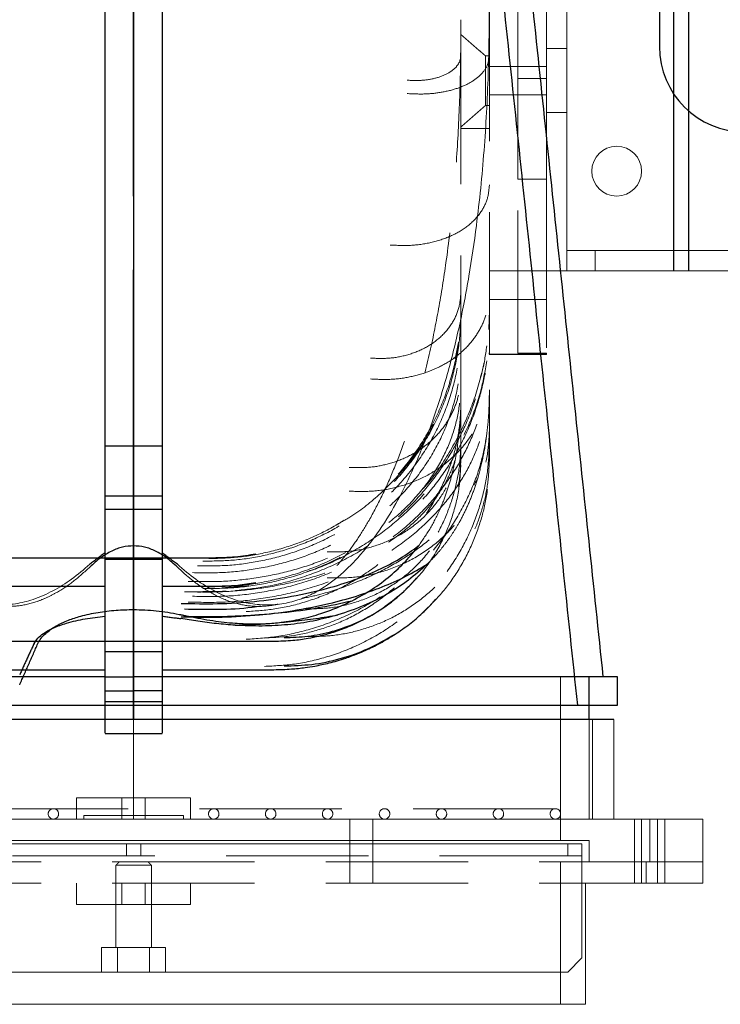
# Model space of a CAD drawing. Extents: x -15 to 582, y -16 to 179.
# Drawn here: x 270 to 276, y 117 to 126 of the extents above; entities that cross this region are included whole.
import ezdxf

# ---------------------------------------------------------------- set-up
doc = ezdxf.new("R2010")
doc.units = 0
doc.header["$LTSCALE"] = 5
doc.header["$MEASUREMENT"] = 0
doc.linetypes.add('HIDDEN', pattern=[0.375, 0.25, -0.125])
doc.layers.get('0').update_dxf_attribs({"linetype": 'CONTINUOUS'})
doc.layers.add('AW', color=30, linetype='CONTINUOUS')
doc.layers.add('ELECT', color=3, linetype='CONTINUOUS')

msp = doc.modelspace()

# ---------------------------------------------------------------- linework, layer by layer
at = {"color": 7, "linetype": 'Continuous', "lineweight": 15}
for p, q in [((274.3966, 127.6693), (274.3966, 123.6693)), ((274.2166, 127.198), (274.2166, 125.3587)), ((274.2166, 125.3587), (274.1647, 125.3587)), ((274.2166, 124.8644), (274.2166, 125.3587)), ((275.1466, 123.8493), (274.3966, 123.8493)), ((275.8966, 123.8493), (275.1466, 123.8493)), ((274.3423, 123.6693), (274.3966, 123.6693)), ((274.3966, 123.6693), (275.1466, 123.6693)), ((275.1466, 123.6693), (275.8966, 123.6693)), ((271.0916, 119.0448), (270.0916, 119.0448)), ((270.0916, 119.0448), (270.0916, 118.8573)), ((271.0916, 119.0448), (271.0916, 118.8573)), ((275.5916, 118.8573), (265.5916, 118.8573)), ((275.5916, 118.4823), (275.5916, 118.8573)), ((266.5916, 118.6698), (274.5916, 118.6698)), ((274.5916, 118.6698), (274.5916, 118.4823)), ((274.5291, 118.6398), (266.6541, 118.6398)), ((274.5291, 118.4298), (274.5291, 118.6398)), ((274.5291, 118.4823), (275.5916, 118.4823)), ((274.5916, 118.4823), (275.5916, 118.4823)), ((275.5916, 118.4823), (275.5916, 118.2948)), ((274.5291, 118.4298), (274.5291, 117.6398)), ((274.5291, 118.2948), (275.5916, 118.2948)), ((274.5291, 117.6398), (274.4041, 117.5148)), ((274.4041, 117.5148), (266.7791, 117.5148)), ((270.3104, 117.5148), (270.3104, 117.5133)), ((270.3104, 117.5133), (270.451, 117.5133)), ((270.451, 117.5148), (270.451, 117.5133)), ((270.451, 117.5133), (270.7323, 117.5133)), ((270.7323, 117.5148), (270.7323, 117.5133)), ((270.7323, 117.5133), (270.8729, 117.5133)), ((270.8729, 117.5148), (270.8729, 117.5133)), ((274.5604, 117.2323), (266.6229, 117.2323))]:
    msp.add_line(p, q, dxfattribs=at)
at = {"color": 3, "linetype": 'HIDDEN', "lineweight": 0}
for p, q in [((273.9666, 125.3587), (273.9666, 127.243)), ((273.6809, 125.557), (273.6809, 125.4934)), ((273.6809, 125.4934), (273.6809, 125.1195)), ((274.1647, 125.3587), (273.9666, 125.3587)), ((273.9666, 124.4748), (273.9666, 125.3587)), ((274.2166, 124.4748), (274.2166, 124.8644)), ((273.9666, 122.9483), (273.9666, 124.4748)), ((273.9666, 124.4748), (274.2166, 124.4748)), ((274.2166, 124.4748), (274.2166, 124.2435)), ((274.2166, 124.2435), (274.2166, 122.9483)), ((274.6466, 123.8493), (274.6466, 123.6693)), ((274.2166, 123.6693), (274.3423, 123.6693)), ((273.7166, 122.9388), (274.2166, 122.9388)), ((273.7166, 122.9359), (274.2166, 122.9359)), ((274.2166, 122.9342), (273.7166, 122.9342)), ((274.2166, 122.9483), (273.9666, 122.9483)), ((274.2166, 122.9359), (274.2166, 122.9483)), ((274.2166, 122.9359), (274.2166, 122.9342)), ((274.2956, 118.9493), (266.8876, 118.9493)), ((271.0291, 118.8894), (270.1541, 118.8894)), ((275.1262, 118.4823), (275.1262, 118.8573)), ((274.4041, 118.5348), (274.4041, 118.6398)), ((274.5291, 118.5348), (266.6541, 118.5348)), ((266.6541, 118.4823), (274.5291, 118.4823)), ((275.0916, 118.4823), (275.0916, 118.2948)), ((270.7479, 118.4523), (270.4354, 118.4523)), ((266.6541, 118.2948), (274.5291, 118.2948)), ((270.0916, 118.1073), (270.0916, 118.2948)), ((271.0916, 118.1073), (271.0916, 118.2948)), ((270.0916, 118.1073), (271.0916, 118.1073)), ((270.3104, 117.7323), (270.3104, 117.5148)), ((270.3104, 117.7323), (270.451, 117.7323)), ((270.451, 117.7323), (270.451, 117.5148)), ((270.451, 117.7323), (270.7323, 117.7323)), ((270.7323, 117.7323), (270.7323, 117.5148)), ((270.7323, 117.7323), (270.8729, 117.7323)), ((270.8729, 117.7323), (270.8729, 117.5148))]:
    msp.add_line(p, q, dxfattribs=at)
at = {"color": 7, "linetype": 'Continuous', "lineweight": 15}
msp.add_circle((274.8341, 124.5443), 0.2188, dxfattribs=at)
at = {"color": 3, "linetype": 'HIDDEN', "lineweight": 0}
for centre, start, end in [((269.8876, 118.9033), 90, 270), ((269.8876, 118.9033), 270, 90), ((271.2956, 118.9033), 90, 270), ((271.2956, 118.9033), 270, 90), ((271.7956, 118.9033), 90, 270), ((271.7956, 118.9033), 270, 90), ((272.2956, 118.9033), 90, 270), ((272.2956, 118.9033), 270, 90), ((272.7956, 118.9033), 90, 270), ((272.7956, 118.9033), 270, 90), ((273.2956, 118.9033), 90, 270), ((273.2956, 118.9033), 270, 90), ((273.7956, 118.9033), 90, 270), ((273.7956, 118.9033), 270, 90), ((274.2956, 118.9033), 90, 270), ((274.2956, 118.9033), 270, 90)]:
    msp.add_arc(centre, 0.046, start, end, dxfattribs=at)
for points, knots in [([(273.4666, 127.5546), (273.4666, 127.4606), (273.4666, 127.2673), (273.4666, 126.9678), (273.4666, 126.6511), (273.4666, 126.3171), (273.4666, 125.9659), (273.4666, 125.59), (273.4666, 125.1302), (273.4666, 124.5796), (273.4666, 123.9389), (273.4666, 123.2609), (273.4666, 122.7959), (273.4666, 122.5574)], [0, 0, 0, 0, 0.057303, 0.117886, 0.181761, 0.248941, 0.319433, 0.393248, 0.474851, 0.595259, 0.722911, 0.857821, 1, 1, 1, 1]), ([(273.7166, 126.0585), (273.7166, 125.9357), (273.7166, 125.3061), (273.7166, 124.1612), (273.7166, 123.1364), (273.7166, 122.6239)], [0, 0, 0, 0, 0.108005, 0.553885, 1, 1, 1, 1]), ([(270.2071, 121.0695), (270.1596, 121.026), (270.0684, 120.9426), (269.9386, 120.8564), (269.8309, 120.801), (269.7192, 120.7563), (269.6044, 120.7294), (269.4901, 120.7228), (269.3744, 120.7301), (269.2549, 120.7602), (269.1357, 120.8139), (269.0389, 120.8725), (268.9458, 120.9438), (268.8563, 121.027), (268.77, 121.1214), (268.6852, 121.2287), (268.6023, 121.3489), (268.5194, 121.4852), (268.4374, 121.638), (268.3568, 121.8076), (268.2799, 121.9907), (268.174, 122.275), (268.0545, 122.6691), (267.9383, 123.1755), (267.8497, 123.7002), (267.786, 124.2343), (267.7444, 124.7757), (267.7206, 125.3217), (267.718, 125.6898), (267.7166, 125.874)], [0, 0, 0, 0, 0.027586, 0.052915, 0.066629, 0.079817, 0.105091, 0.117893, 0.130742, 0.157187, 0.17371, 0.191208, 0.209855, 0.228547, 0.248542, 0.269919, 0.292742, 0.317063, 0.344691, 0.37391, 0.404758, 0.437266, 0.514893, 0.595164, 0.675863, 0.757264, 0.838082, 0.918964, 1, 1, 1, 1]), ([(273.4666, 125.874), (273.4654, 125.6936), (273.4628, 125.3329), (273.44, 124.7975), (273.4002, 124.2666), (273.3436, 123.7793), (273.273, 123.3351), (273.1911, 122.9319), (273.093, 122.5476), (272.9869, 122.2115), (272.8803, 121.9303), (272.7754, 121.695), (272.6687, 121.4916), (272.5621, 121.3187), (272.4576, 121.1743), (272.3505, 121.05), (272.2527, 120.9568), (272.1669, 120.8895), (272.0948, 120.8417), (272.0219, 120.8019), (271.9452, 120.769), (271.8644, 120.744), (271.7516, 120.7231), (271.6074, 120.7226), (271.4335, 120.7634), (271.2882, 120.8307), (271.1682, 120.9071), (271.07, 120.9821), (271.008, 121.0398), (270.9762, 121.0695)], [0, 0, 0, 0, 0.0793375, 0.1586874, 0.2379451, 0.3175866, 0.3800868, 0.4425283, 0.5059427, 0.5627522, 0.6056991, 0.6457372, 0.6829487, 0.7131125, 0.7409542, 0.7665847, 0.7901471, 0.8042503, 0.817684, 0.8305166, 0.8428263, 0.8562528, 0.8693132, 0.8949186, 0.9201927, 0.9470614, 0.9637289, 0.9813324, 1, 1, 1, 1]), ([(272.995, 125.3425), (273.0385, 125.3408), (273.1288, 125.3375), (273.2568, 125.3603), (273.3576, 125.4013), (273.4234, 125.4532), (273.4601, 125.5066), (273.4645, 125.5447), (273.4666, 125.5631)], [0, 0, 0, 0, 0.176495, 0.366634, 0.562911, 0.715735, 0.86252, 1, 1, 1, 1]), ([(272.995, 125.2255), (273.0443, 125.2231), (273.1462, 125.2181), (273.2963, 125.2338), (273.4375, 125.2684), (273.5596, 125.3233), (273.6505, 125.3949), (273.7066, 125.4766), (273.7134, 125.5349), (273.7166, 125.5631)], [0, 0, 0, 0, 0.130939, 0.270426, 0.415746, 0.563314, 0.715998, 0.862648, 1, 1, 1, 1]), ([(272.8453, 123.8964), (272.9048, 123.8935), (273.0276, 123.8877), (273.2088, 123.9144), (273.3793, 123.9699), (273.5269, 124.0562), (273.6367, 124.1673), (273.7045, 124.2934), (273.7127, 124.3827), (273.7166, 124.4258)], [0, 0, 0, 0, 0.130892, 0.270375, 0.415723, 0.563332, 0.716048, 0.862696, 1, 1, 1, 1]), ([(272.6727, 122.9035), (272.7268, 122.9014), (272.8386, 122.8972), (273.0037, 122.9288), (273.159, 122.9911), (273.2936, 123.0859), (273.3937, 123.2066), (273.4556, 123.3426), (273.463, 123.438), (273.4666, 123.4842)], [0, 0, 0, 0, 0.13083, 0.270319, 0.415701, 0.563344, 0.716088, 0.862735, 1, 1, 1, 1]), ([(272.6727, 122.7206), (272.7292, 122.7179), (272.8453, 122.7124), (273.0193, 122.7351), (273.1898, 122.7833), (273.3477, 122.8596), (273.4831, 122.9601), (273.5898, 123.0794), (273.6641, 123.2103), (273.7087, 123.3462), (273.714, 123.439), (273.7166, 123.4842)], [0, 0, 0, 0, 0.103909, 0.213608, 0.327925, 0.445118, 0.563292, 0.678292, 0.790387, 0.898032, 1, 1, 1, 1]), ([(271.2535, 121.1448), (271.3384, 121.1467), (271.5118, 121.1506), (271.7737, 121.1963), (272.0372, 121.2746), (272.2957, 121.3898), (272.5418, 121.5405), (272.7684, 121.7248), (272.9758, 121.9451), (273.1548, 122.1987), (273.298, 122.4791), (273.3967, 122.769), (273.456, 123.0589), (273.4631, 123.2515), (273.4666, 123.3457)], [0, 0, 0, 0, 0.073591, 0.150291, 0.22974, 0.311404, 0.394702, 0.478915, 0.56332, 0.655468, 0.745995, 0.834038, 0.918888, 1, 1, 1, 1]), ([(273.1255, 121.7498), (273.1364, 121.7613), (273.2292, 121.8585), (273.3675, 122.071), (273.5295, 122.3807), (273.6387, 122.704), (273.7049, 123.0265), (273.7128, 123.2409), (273.7166, 123.3457)], [0, 0, 0, 0, 0.027309, 0.232564, 0.434216, 0.630334, 0.819317, 1, 1, 1, 1]), ([(273.4666, 123.307), (273.4666, 123.3188), (273.4666, 123.3422), (273.4666, 123.3445), (273.4666, 123.3457)], [0, 0, 0, 0, 0.502259, 1, 1, 1, 1]), ([(271.2009, 120.8812), (271.2975, 120.8818), (271.4948, 120.883), (271.7927, 120.9296), (272.0923, 121.0126), (272.3861, 121.137), (272.6658, 121.3014), (272.9233, 121.5037), (273.1452, 121.7325), (273.3287, 121.9793), (273.4742, 122.2352), (273.5856, 122.5016), (273.6623, 122.7721), (273.7083, 123.0409), (273.7139, 123.2195), (273.7166, 123.307)], [0, 0, 0, 0, 0.0736019, 0.1503033, 0.2297467, 0.3113977, 0.3946772, 0.4788684, 0.563252, 0.6401289, 0.7159991, 0.7903173, 0.8626732, 0.9326495, 1, 1, 1, 1]), ([(271.2009, 121.1222), (271.2879, 121.1228), (271.4656, 121.1239), (271.7339, 121.1659), (272.0037, 121.2406), (272.2683, 121.3527), (272.5203, 121.5007), (272.7521, 121.683), (272.9644, 121.9018), (273.1476, 122.1546), (273.294, 122.4352), (273.3951, 122.726), (273.4558, 123.0177), (273.4631, 123.212), (273.4666, 123.307)], [0, 0, 0, 0, 0.07361, 0.150319, 0.229771, 0.31143, 0.394719, 0.478918, 0.56331, 0.655445, 0.745965, 0.834008, 0.918868, 1, 1, 1, 1]), ([(272.3692, 121.44), (272.4074, 121.4601), (272.5436, 121.5319), (272.7514, 121.7004), (272.9792, 121.9344), (273.1626, 122.1946), (273.3022, 122.4663), (273.3985, 122.7463), (273.4563, 123.0255), (273.4632, 123.2104), (273.4666, 123.3007)], [0, 0, 0, 0, 0.0567678, 0.2028048, 0.3494872, 0.4867776, 0.6216476, 0.752805, 0.879194, 1, 1, 1, 1]), ([(273.4666, 123.3007), (273.4666, 123.2849), (273.4666, 123.2537), (273.4666, 123.2028), (273.4666, 123.1777)], [0, 0, 0, 0, 0.507941, 1, 1, 1, 1]), ([(271.1527, 121.0805), (271.2417, 121.0799), (271.4233, 121.0787), (271.6974, 121.1163), (271.9731, 121.1857), (272.2433, 121.2916), (272.5005, 121.4328), (272.7373, 121.6075), (272.9539, 121.8182), (273.1409, 122.0624), (273.2904, 122.3343), (273.3936, 122.6168), (273.4555, 122.9006), (273.463, 123.0903), (273.4666, 123.183)], [0, 0, 0, 0, 0.0736262, 0.1503446, 0.2297982, 0.3114537, 0.3947331, 0.478921, 0.5633007, 0.6554245, 0.7459383, 0.8339818, 0.9188506, 1, 1, 1, 1]), ([(271.487, 120.8634), (271.5755, 120.8729), (271.7693, 120.8937), (272.0616, 120.9707), (272.3611, 121.087), (272.6461, 121.2437), (272.9085, 121.4373), (273.1345, 121.6571), (273.3214, 121.895), (273.4697, 122.1422), (273.5831, 122.4002), (273.6613, 122.6625), (273.7082, 122.9238), (273.7139, 123.0977), (273.7166, 123.183)], [0, 0, 0, 0, 0.07287, 0.159558, 0.248648, 0.33951, 0.431364, 0.523427, 0.607302, 0.690081, 0.771172, 0.850127, 0.926493, 1, 1, 1, 1]), ([(273.4666, 123.1777), (273.4666, 123.1491), (273.4666, 123.0912), (273.4666, 123.0156), (273.4666, 122.9773)], [0, 0, 0, 0, 0.4926, 1, 1, 1, 1]), ([(271.1093, 120.8135), (271.2096, 120.8119), (271.4144, 120.8087), (271.7234, 120.8446), (272.0341, 120.9138), (272.3386, 121.0209), (272.6284, 121.1648), (272.8951, 121.3439), (273.1249, 121.5479), (273.3149, 121.7693), (273.4656, 121.9999), (273.5809, 122.2409), (273.6604, 122.4865), (273.708, 122.7315), (273.7138, 122.8948), (273.7166, 122.9749)], [0, 0, 0, 0, 0.073633, 0.150352, 0.229799, 0.311443, 0.394705, 0.478874, 0.563235, 0.640093, 0.715951, 0.790264, 0.862626, 0.93262, 1, 1, 1, 1]), ([(271.1093, 121.0207), (271.1999, 121.0193), (271.3851, 121.0164), (271.6645, 121.0489), (271.9454, 121.1114), (272.2207, 121.2082), (272.4827, 121.3384), (272.7238, 121.5003), (272.9445, 121.6962), (273.1349, 121.924), (273.2872, 122.1781), (273.3922, 122.4428), (273.4553, 122.7092), (273.4629, 122.8877), (273.4666, 122.9749)], [0, 0, 0, 0, 0.073641, 0.150368, 0.229823, 0.311475, 0.394746, 0.478924, 0.563292, 0.655406, 0.745914, 0.833958, 0.918834, 1, 1, 1, 1]), ([(273.4666, 122.9773), (273.4666, 122.9216), (273.4666, 122.8071), (273.4666, 122.6513), (273.4666, 122.5597), (273.4666, 122.5131)], [0, 0, 0, 0, 0.3180037, 0.6538576, 1, 1, 1, 1]), ([(273.6937, 123.0106), (273.6822, 122.9302), (273.6688, 122.8372), (273.6418, 122.7476), (273.6382, 122.7355)], [0, 0, 0, 0, 0.864955, 1, 1, 1, 1]), ([(272.113, 121.029), (272.1405, 121.0375), (272.264, 121.0758), (272.4733, 121.1788), (272.7351, 121.338), (272.9754, 121.5325), (273.1956, 121.7613), (273.3859, 122.0221), (273.5369, 122.308), (273.6431, 122.5949), (273.6774, 122.7874), (273.6938, 122.8787)], [0, 0, 0, 0, 0.033043, 0.148512, 0.266311, 0.385416, 0.504795, 0.635114, 0.763126, 0.887596, 1, 1, 1, 1]), ([(272.4858, 121.9447), (272.5388, 121.943), (272.6478, 121.9395), (272.8112, 121.9668), (272.9714, 122.0206), (273.1198, 122.1036), (273.2471, 122.2114), (273.3474, 122.3383), (273.4173, 122.4766), (273.4592, 122.6195), (273.4642, 122.7166), (273.4666, 122.7638)], [0, 0, 0, 0, 0.103858, 0.213578, 0.327881, 0.445109, 0.5633, 0.678315, 0.79042, 0.898051, 1, 1, 1, 1]), ([(272.4858, 121.736), (272.5523, 121.7338), (272.6891, 121.7295), (272.8942, 121.7636), (273.0952, 121.8313), (273.2814, 121.9353), (273.4411, 122.0706), (273.5671, 122.2298), (273.6547, 122.4034), (273.7073, 122.5828), (273.7136, 122.7046), (273.7166, 122.7638)], [0, 0, 0, 0, 0.103883, 0.213573, 0.327898, 0.445108, 0.563303, 0.67832, 0.790421, 0.898058, 1, 1, 1, 1]), ([(271.0709, 120.7627), (271.1727, 120.7605), (271.3807, 120.7559), (271.6944, 120.7859), (272.0098, 120.8457), (272.3187, 120.9396), (272.6128, 121.0668), (272.8833, 121.2258), (273.1164, 121.4075), (273.3091, 121.6051), (273.462, 121.8114), (273.5789, 122.0274), (273.6595, 122.2478), (273.7079, 122.468), (273.7138, 122.615), (273.7166, 122.6871)], [0, 0, 0, 0, 0.073647, 0.150373, 0.229822, 0.311462, 0.394717, 0.478877, 0.563227, 0.640078, 0.71593, 0.790242, 0.862606, 0.932607, 1, 1, 1, 1]), ([(271.0709, 120.9445), (271.1631, 120.9425), (271.3514, 120.9384), (271.6355, 120.9655), (271.921, 121.0197), (272.2008, 121.1047), (272.4671, 121.2199), (272.712, 121.3638), (272.9362, 121.5386), (273.1296, 121.7423), (273.2843, 121.9701), (273.391, 122.2079), (273.4551, 122.4476), (273.4629, 122.6084), (273.4666, 122.6871)], [0, 0, 0, 0, 0.073655, 0.150389, 0.229846, 0.311494, 0.394758, 0.478926, 0.563285, 0.655389, 0.745892, 0.833936, 0.91882, 1, 1, 1, 1]), ([(273.4155, 122.0061), (273.4308, 122.0973), (273.4609, 122.2758), (273.4647, 122.4649), (273.4666, 122.5574)], [0, 0, 0, 0, 0.5107423, 1, 1, 1, 1]), ([(273.7166, 122.6239), (273.7154, 122.5543), (273.7131, 122.4152), (273.693, 122.2179), (273.6626, 122.0313), (273.6322, 121.9169), (273.617, 121.8596)], [0, 0, 0, 0, 0.26016, 0.520476, 0.759577, 1, 1, 1, 1]), ([(271.5793, 120.6787), (271.6639, 120.6845), (271.8373, 120.6962), (272.0986, 120.758), (272.3595, 120.8556), (272.6103, 120.9931), (272.8413, 121.1667), (273.0397, 121.3679), (273.2005, 121.5876), (273.3227, 121.8164), (273.407, 122.0511), (273.4576, 122.2843), (273.4637, 122.438), (273.4666, 122.5131)], [0, 0, 0, 0, 0.086129, 0.176436, 0.270257, 0.366736, 0.464789, 0.56328, 0.655459, 0.746012, 0.834068, 0.918906, 1, 1, 1, 1]), ([(273.4666, 122.5131), (273.4666, 122.4446), (273.4666, 122.3085), (273.4666, 122.2149), (273.4666, 122.1684)], [0, 0, 0, 0, 0.503168, 1, 1, 1, 1]), ([(273.7166, 122.5131), (273.7166, 122.4446), (273.7166, 122.3085), (273.7166, 122.2149), (273.7166, 122.1684)], [0, 0, 0, 0, 0.503168, 1, 1, 1, 1]), ([(271.5793, 120.4357), (271.6752, 120.4423), (271.8715, 120.4557), (272.1675, 120.5255), (272.4628, 120.6362), (272.7468, 120.7918), (273.0085, 120.9884), (273.2331, 121.2162), (273.4155, 121.465), (273.5529, 121.7242), (273.6472, 121.9768), (273.6774, 122.1436), (273.691, 122.2187)], [0, 0, 0, 0, 0.095073, 0.194703, 0.298257, 0.404725, 0.512917, 0.621612, 0.723339, 0.823265, 0.920439, 1, 1, 1, 1]), ([(272.2927, 120.9747), (272.3696, 120.9739), (272.5278, 120.9722), (272.765, 121.0198), (272.9975, 121.1089), (273.2129, 121.2425), (273.3978, 121.4141), (273.5436, 121.6142), (273.6449, 121.831), (273.7058, 122.0541), (273.7131, 122.2046), (273.7166, 122.2779)], [0, 0, 0, 0, 0.103868, 0.213553, 0.327882, 0.445102, 0.56331, 0.678337, 0.790441, 0.898073, 1, 1, 1, 1]), ([(272.2927, 121.2035), (272.3561, 121.2028), (272.4865, 121.2013), (272.682, 121.2407), (272.8737, 121.3141), (273.0514, 121.4243), (273.2038, 121.5657), (273.3239, 121.7307), (273.4075, 121.9095), (273.4577, 122.0934), (273.4637, 122.2175), (273.4666, 122.2779)], [0, 0, 0, 0, 0.103842, 0.213558, 0.327865, 0.445103, 0.563307, 0.678332, 0.790441, 0.898066, 1, 1, 1, 1]), ([(271.7402, 120.1979), (271.8287, 120.2024), (272.0101, 120.2116), (272.2836, 120.2735), (272.5567, 120.375), (272.8193, 120.5203), (273.0614, 120.7058), (273.2693, 120.9222), (273.4378, 121.1597), (273.5659, 121.4081), (273.6542, 121.6635), (273.7072, 121.918), (273.7135, 122.0862), (273.7166, 122.1684)], [0, 0, 0, 0, 0.086125, 0.176394, 0.270232, 0.366721, 0.46478, 0.563296, 0.655495, 0.746054, 0.834108, 0.91894, 1, 1, 1, 1]), ([(271.7402, 120.4472), (271.8175, 120.4511), (271.9759, 120.459), (272.2148, 120.5132), (272.4534, 120.6018), (272.6828, 120.7288), (272.8942, 120.8908), (273.0759, 121.0798), (273.2231, 121.2873), (273.3349, 121.5042), (273.4121, 121.7274), (273.4584, 121.9497), (273.4639, 122.0966), (273.4666, 122.1684)], [0, 0, 0, 0, 0.086102, 0.176397, 0.270219, 0.366709, 0.464782, 0.563293, 0.655489, 0.746051, 0.834107, 0.918932, 1, 1, 1, 1]), ([(273.4666, 122.1684), (273.4666, 122.128), (273.4666, 122.0468), (273.4666, 122.0141), (273.4666, 121.9977)], [0, 0, 0, 0, 0.497995, 1, 1, 1, 1]), ([(273.7166, 122.1684), (273.7166, 122.128), (273.7166, 122.0468), (273.7166, 122.0141), (273.7166, 121.9977)], [0, 0, 0, 0, 0.497995, 1, 1, 1, 1]), ([(272.1005, 120.46), (272.1729, 120.4604), (272.3211, 120.4611), (272.5447, 120.5022), (272.7679, 120.5764), (272.9827, 120.6875), (273.1807, 120.8329), (273.3508, 121.0053), (273.4886, 121.1968), (273.5933, 121.3989), (273.6655, 121.6084), (273.7089, 121.8184), (273.7141, 121.9583), (273.7166, 122.0267)], [0, 0, 0, 0, 0.086114, 0.176379, 0.270217, 0.366711, 0.464777, 0.563301, 0.655506, 0.746069, 0.834124, 0.91895, 1, 1, 1, 1]), ([(272.1005, 120.7024), (272.1743, 120.7033), (272.326, 120.7052), (272.5535, 120.758), (272.7766, 120.8516), (272.9833, 120.989), (273.1607, 121.1633), (273.3006, 121.365), (273.3978, 121.5823), (273.4562, 121.8047), (273.4632, 121.954), (273.4666, 122.0267)], [0, 0, 0, 0, 0.103837, 0.213551, 0.327859, 0.445101, 0.563309, 0.678338, 0.790448, 0.898072, 1, 1, 1, 1]), ([(271.0379, 120.8539), (271.1318, 120.8516), (271.3236, 120.8469), (271.6127, 120.8686), (271.9032, 120.9134), (272.1877, 120.9849), (272.4582, 121.0823), (272.7022, 121.2022), (272.9146, 121.3402), (273.0925, 121.4918), (273.2363, 121.6558), (273.3474, 121.8273), (273.393, 121.9471), (273.4155, 122.0061)], [0, 0, 0, 0, 0.085048, 0.173655, 0.265407, 0.359687, 0.455822, 0.552989, 0.644811, 0.736077, 0.826122, 0.914265, 1, 1, 1, 1]), ([(272.9662, 120.8589), (273.0171, 120.9088), (273.1349, 121.0242), (273.2775, 121.2395), (273.3886, 121.4891), (273.4548, 121.7444), (273.4628, 121.9148), (273.4666, 121.9977)], [0, 0, 0, 0, 0.167073, 0.386468, 0.600299, 0.805578, 1, 1, 1, 1]), ([(273.0945, 121.2565), (273.1304, 121.3079), (273.2015, 121.4096), (273.2798, 121.5663), (273.339, 121.7165), (273.3832, 121.8581), (273.4048, 121.9569), (273.4155, 122.0061)], [0, 0, 0, 0, 0.238481, 0.472102, 0.649847, 0.82545, 1, 1, 1, 1]), ([(273.1289, 120.6685), (273.1904, 120.7286), (273.3143, 120.8496), (273.4621, 121.0636), (273.5793, 121.292), (273.6597, 121.5284), (273.708, 121.7645), (273.7138, 121.9212), (273.7166, 121.9977)], [0, 0, 0, 0, 0.172426, 0.347155, 0.518775, 0.685643, 0.846399, 1, 1, 1, 1]), ([(272.064, 120.7919), (272.1222, 120.8045), (272.283, 120.8396), (272.5285, 120.925), (272.7915, 121.0425), (273.0238, 121.1802), (273.2235, 121.3322), (273.3901, 121.4985), (273.5251, 121.6742), (273.5866, 121.7983), (273.617, 121.8596)], [0, 0, 0, 0, 0.077732, 0.2150774, 0.3541047, 0.4858064, 0.6171149, 0.7471542, 0.8750376, 1, 1, 1, 1]), ([(273.617, 121.8596), (273.6017, 121.8109), (273.5711, 121.7135), (273.5138, 121.5787), (273.4542, 121.4634), (273.3943, 121.3656), (273.3374, 121.2846), (273.2802, 121.213), (273.2244, 121.1499), (273.1864, 121.112), (273.1673, 121.0929)], [0, 0, 0, 0, 0.161899, 0.323487, 0.477981, 0.59358, 0.710399, 0.815203, 0.907288, 1, 1, 1, 1]), ([(271.2535, 120.8962), (271.348, 120.8983), (271.541, 120.9026), (271.8324, 120.9535), (272.1259, 121.0405), (272.4129, 121.1694), (272.671, 121.3234), (272.8188, 121.45), (272.8851, 121.5067)], [0, 0, 0, 0, 0.159138, 0.324998, 0.496804, 0.6734, 0.853529, 1, 1, 1, 1])]:
    msp.add_open_spline(points, degree=3, knots=knots, dxfattribs=at)
at = {"color": 7, "linetype": 'Continuous', "lineweight": 15}
for points, knots in [([(267.4666, 126.0723), (267.4685, 125.8506), (267.4723, 125.407), (267.5074, 124.751), (267.5658, 124.1523), (267.6449, 123.6107), (267.7406, 123.1245), (267.8647, 122.6491), (268.0076, 122.2273), (268.1642, 121.8588), (268.3129, 121.5776), (268.464, 121.3434), (268.6124, 121.1553), (268.7654, 121.0044), (268.9174, 120.89), (269.0637, 120.8087), (269.225, 120.7542), (269.3914, 120.7321), (269.5552, 120.7436), (269.7201, 120.7841), (269.8862, 120.8581), (270.0536, 120.9625), (270.1545, 121.0491), (270.2066, 121.0938)], [0, 0, 0, 0, 0.092504, 0.185064, 0.277543, 0.349361, 0.421301, 0.493176, 0.564905, 0.61794, 0.670952, 0.706631, 0.742352, 0.77792, 0.802373, 0.826792, 0.851546, 0.87627, 0.89823, 0.920199, 0.946189, 0.972225, 1, 1, 1, 1]), ([(270.9767, 121.0938), (271.0295, 121.0485), (271.135, 120.9581), (271.3, 120.8566), (271.4623, 120.7858), (271.6181, 120.7446), (271.7766, 120.7329), (271.9279, 120.7487), (272.0673, 120.7892), (272.2246, 120.8621), (272.3935, 120.9809), (272.5808, 121.1648), (272.7565, 121.3915), (272.9168, 121.6583), (273.0716, 121.9748), (273.2185, 122.3407), (273.3505, 122.758), (273.4564, 123.1864), (273.5398, 123.6229), (273.615, 124.1344), (273.6741, 124.724), (273.7107, 125.3933), (273.7147, 125.846), (273.7166, 126.0723)], [0, 0, 0, 0, 0.028142, 0.056242, 0.078307, 0.100343, 0.122517, 0.144697, 0.165015, 0.185351, 0.220711, 0.256159, 0.302322, 0.348666, 0.39497, 0.459145, 0.523474, 0.587939, 0.652424, 0.716731, 0.811116, 0.905588, 1, 1, 1, 1])]:
    msp.add_open_spline(points, degree=3, knots=knots, dxfattribs=at)
at = {"color": 3, "linetype": 'HIDDEN', "lineweight": 0}
for points in [[(273.6809, 125.557), (273.4666, 125.7433)], [(274.3966, 125.6224), (274.2166, 125.6224)], [(273.7166, 125.557), (273.6809, 125.557)], [(274.2166, 125.4632), (273.7166, 125.4632)], [(273.7166, 125.2132), (274.2166, 125.2132)], [(273.4666, 124.9332), (273.6809, 125.1195)], [(273.6809, 125.1195), (273.7166, 125.1195)], [(274.2166, 125.0599), (274.3966, 125.0599)], [(273.4666, 124.9193), (273.7166, 124.9193)], [(274.2166, 123.6693), (273.7166, 123.6693)], [(273.7166, 123.4193), (274.2166, 123.4193)], [(273.7149, 123.1519), (273.7166, 123.1777)], [(273.446, 123.0445), (273.4158, 122.8972)], [(273.7166, 122.6101), (273.7166, 122.5131)], [(273.7104, 122.4214), (273.7166, 122.5131)], [(274.3416, 118.8572), (274.3416, 120.1073)], [(270.5916, 118.8573), (270.5916, 119.7323)], [(270.5916, 119.7323), (270.5916, 118.8573)], [(274.5916, 118.8572), (274.5916, 119.7323)], [(274.6229, 118.8573), (274.6229, 119.7323)], [(270.4901, 119.0448), (270.4901, 118.8573)], [(270.6931, 118.8573), (270.6931, 119.0448)], [(270.1541, 118.8894), (270.1541, 118.8573)], [(271.0291, 118.8573), (271.0291, 118.8894)], [(272.4901, 118.8573), (272.4901, 118.4823)], [(272.6931, 118.4823), (272.6931, 118.8573)], [(274.3416, 118.6698), (274.3416, 118.8573)], [(274.9901, 118.8573), (274.9901, 118.4823)], [(275.0526, 118.8573), (275.0526, 118.4823)], [(275.1931, 118.4823), (275.1931, 118.8573)], [(275.2556, 118.4823), (275.2556, 118.8573)], [(270.5291, 118.6398), (270.5291, 118.5348)], [(270.6541, 118.5348), (270.6541, 118.6398)], [(270.4654, 118.4823), (270.4354, 118.4523)], [(270.7479, 118.4523), (270.7179, 118.4823)], [(272.4901, 118.4823), (272.4901, 118.2948)], [(272.6931, 118.2948), (272.6931, 118.4823)], [(274.3416, 117.2323), (274.3416, 118.4823)], [(274.9901, 118.4823), (274.9901, 118.2948)], [(275.0526, 118.4823), (275.0526, 118.2948)], [(275.1931, 118.2948), (275.1931, 118.4823)], [(275.2556, 118.2948), (275.2556, 118.4823)], [(270.4354, 118.4523), (270.4354, 117.7323)], [(270.7479, 117.7323), (270.7479, 118.4523)], [(270.4901, 118.2948), (270.4901, 118.1073)], [(270.6931, 118.1073), (270.6931, 118.2948)]]:
    msp.add_open_spline(points, degree=1, dxfattribs=at)
at = {"color": 7, "linetype": 'Continuous', "lineweight": 15}
for points in [[(274.8104, 118.8573), (274.8104, 119.7323)], [(274.5604, 117.2323), (274.5604, 118.2948)]]:
    msp.add_open_spline(points, degree=1, dxfattribs=at)
at = {"layer": 'AW'}
for p, q in [((270.3416, 124.326), (270.3416, 129.3994)), ((270.8416, 129.3994), (270.8416, 124.326)), ((270.3416, 121.5194), (270.3416, 123.6774)), ((270.3416, 120.1073), (270.3416, 121.0411)), ((270.3416, 119.8573), (270.3416, 120.1073)), ((270.3416, 120.1073), (270.5916, 120.1073)), ((270.8416, 120.1073), (270.5916, 120.1073)), ((270.8416, 120.1073), (270.8416, 119.8573)), ((270.3416, 119.9826), (270.5916, 119.9826)), ((270.8416, 119.9826), (270.5916, 119.9826)), ((270.3416, 119.6452), (270.3416, 119.8573)), ((270.3416, 119.8573), (270.5916, 119.8573)), ((270.5916, 119.8573), (270.8416, 119.8573)), ((270.5916, 119.8573), (270.8283, 119.8573)), ((274.8104, 119.7323), (266.3729, 119.7323))]:
    msp.add_line(p, q, dxfattribs=at)
for points, degree in [([(274.4915, 119.8572), (273.467, 129.6046)], 1), ([(274.7166, 120.1072), (273.7166, 129.6216)], 1), ([(270.5916, 124.326), (270.5916, 129.3994)], 1), ([(270.5916, 129.3994), (270.5916, 124.326)], 1), ([(270.3416, 123.6774), (270.3416, 123.7832), (270.3416, 123.995), (270.3416, 124.2157), (270.3416, 124.326)], 3), ([(270.5916, 124.326), (270.5916, 124.2157), (270.5916, 123.995), (270.5916, 123.7832), (270.5916, 123.6774)], 3), ([(270.5916, 124.326), (270.5916, 124.2157), (270.5916, 123.995), (270.5916, 123.7832), (270.5916, 123.6774)], 3), ([(270.8416, 124.326), (270.8416, 124.2157), (270.8416, 123.995), (270.8416, 123.7832), (270.8416, 123.6774)], 3), ([(270.5916, 121.5194), (270.5916, 123.6774)], 1), ([(270.5916, 123.6774), (270.5916, 121.5194)], 1), ([(270.8416, 123.6774), (270.8416, 121.5194)], 1), ([(270.5917, 122.1318), (270.3416, 122.1318)], 1), ([(270.8417, 122.1318), (270.5916, 122.1318)], 1), ([(270.3416, 121.6943), (270.5917, 121.6943)], 1), ([(270.5916, 121.6943), (270.8417, 121.6943)], 1), ([(270.3416, 121.576), (270.3416, 121.576)], 1), ([(270.5917, 121.576), (270.3416, 121.576)], 1), ([(270.3416, 121.0411), (270.3416, 121.0758), (270.3416, 121.1453), (270.3416, 121.2683), (270.3416, 121.3963), (270.3416, 121.4784), (270.3416, 121.5194)], 3), ([(270.8417, 121.576), (270.5916, 121.576)], 1), ([(270.5916, 121.0411), (270.5916, 121.0758), (270.5916, 121.1453), (270.5916, 121.2683), (270.5916, 121.3963), (270.5916, 121.4784), (270.5916, 121.5194)], 3), ([(270.5916, 121.5194), (270.5916, 121.4784), (270.5916, 121.3963), (270.5916, 121.2683), (270.5916, 121.1453), (270.5916, 121.0758), (270.5916, 121.0411)], 3), ([(270.8416, 121.5194), (270.8416, 121.4784), (270.8416, 121.3963), (270.8416, 121.2683), (270.8416, 121.1453), (270.8416, 121.0758), (270.8416, 121.0411)], 3), ([(270.3416, 121.1953), (270.2066, 121.0938)], 1), ([(270.9767, 121.0938), (270.8416, 121.1953)], 1), ([(270.5918, 121.149), (269.4184, 121.149)], 1), ([(270.3416, 121.1385), (270.5917, 121.1385)], 1), ([(271.2901, 121.149), (270.5915, 121.149)], 1), ([(270.5916, 121.1385), (270.8417, 121.1385)], 1), ([(271.3101, 121.1478), (271.3841, 121.1533)], 1), ([(270.5916, 120.1073), (270.5916, 121.0411)], 1), ([(270.5916, 121.0411), (270.5916, 120.1073)], 1), ([(270.8416, 121.0411), (270.8416, 120.1073)], 1), ([(270.342, 120.899), (269.4184, 120.899)], 1), ([(271.2901, 120.899), (270.8415, 120.899)], 1), ([(271.3704, 120.8871), (271.605, 120.9072)], 1), ([(273.007, 120.8953), (273.0789, 120.9763)], 1), ([(271.1527, 120.8533), (271.4038, 120.8575)], 1), ([(273.1829, 120.7177), (273.2462, 120.7906)], 1), ([(270.8416, 120.6391), (271.0055, 120.6175)], 1), ([(270.9923, 120.6548), (271.0759, 120.6369)], 1), ([(269.0552, 120.4193), (270.5917, 120.4193)], 1), ([(269.5916, 120.0365), (269.7515, 120.399)], 1), ([(269.7178, 120.399), (269.5916, 120.1253)], 1), ([(270.5916, 120.4193), (271.8236, 120.4193)], 1), ([(270.5917, 120.3264), (270.3416, 120.3264)], 1), ([(270.8417, 120.3264), (270.5916, 120.3264)], 1), ([(269.0552, 120.1693), (270.3417, 120.1693)], 1), ([(270.8415, 120.1693), (271.8236, 120.1693)], 1), ([(270.5916, 119.8573), (270.5916, 120.1073)], 1), ([(270.5916, 120.1073), (270.5916, 119.8573)], 1), ([(274.8416, 120.1073), (274.838, 120.1073), (274.8307, 120.1073), (274.7717, 120.1073), (274.6782, 120.1073), (274.5475, 120.1073), (274.3817, 120.1073), (274.182, 120.1073), (273.9503, 120.1073), (273.6886, 120.1073), (273.3993, 120.1073), (273.0849, 120.1073), (272.7483, 120.1073), (272.3924, 120.1073), (272.0205, 120.1073), (271.6358, 120.1073), (271.2419, 120.1073), (270.9751, 120.1073), (270.8416, 120.1073)], 3), ([(274.5916, 119.8573), (274.5916, 120.1073)], 1), ([(274.8416, 119.8572), (274.8416, 120.1073)], 1), ([(270.3416, 119.8889), (270.5917, 119.8889)], 1), ([(270.5916, 119.8889), (270.8417, 119.8889)], 1), ([(266.3416, 119.8573), (266.3453, 119.8573), (266.3526, 119.8573), (266.4115, 119.8573), (266.5051, 119.8573), (266.6358, 119.8573), (266.8016, 119.8573), (267.0013, 119.8573), (267.233, 119.8573), (267.4947, 119.8573), (267.784, 119.8573), (268.0984, 119.8573), (268.435, 119.8573), (268.7909, 119.8573), (269.1628, 119.8573), (269.5475, 119.8573), (269.9414, 119.8573), (270.2082, 119.8573), (270.3416, 119.8573)], 3), ([(269.2948, 119.8573), (269.4351, 119.8573), (269.7158, 119.8573), (270.1516, 119.8573), (270.445, 119.8573), (270.5916, 119.8573)], 3), ([(270.5916, 119.7323), (270.5916, 119.8573)], 1), ([(270.5916, 119.8573), (270.5916, 119.7323)], 1), ([(270.8416, 119.8573), (270.9751, 119.8573), (271.2419, 119.8573), (271.6358, 119.8573), (272.0205, 119.8573), (272.3924, 119.8573), (272.7483, 119.8573), (273.0849, 119.8573), (273.3993, 119.8573), (273.6886, 119.8573), (273.9503, 119.8573), (274.182, 119.8573), (274.3817, 119.8573), (274.5475, 119.8573), (274.6782, 119.8573), (274.7717, 119.8573), (274.8307, 119.8573), (274.838, 119.8573), (274.8416, 119.8573)], 3), ([(270.8416, 119.8573), (270.8416, 119.6452)], 1), ([(274.5916, 119.7323), (274.5916, 119.8573)], 1), ([(270.3416, 119.6077), (270.5917, 119.6077)], 1), ([(270.5915, 119.6077), (270.8417, 119.6077)], 1)]:
    msp.add_open_spline(points, degree=degree, dxfattribs=at)
for points, knots in [([(270.5916, 121.2564), (270.5593, 121.2541), (270.4929, 121.2493), (270.3951, 121.211), (270.2975, 121.1516), (270.2384, 121.0979), (270.2071, 121.0695)], [0, 0, 0, 0, 0.220709, 0.453985, 0.711101, 1, 1, 1, 1]), ([(270.9762, 121.0695), (270.9449, 121.0979), (270.8859, 121.1515), (270.7883, 121.2109), (270.6904, 121.2492), (270.6239, 121.2541), (270.5916, 121.2564)], [0, 0, 0, 0, 0.288599, 0.545654, 0.779234, 1, 1, 1, 1]), ([(271.0108, 120.7511), (271.1168, 120.7489), (271.3335, 120.7442), (271.6597, 120.7655), (271.9856, 120.8097), (272.2774, 120.8752), (272.5307, 120.9546), (272.7439, 121.0425), (272.9361, 121.1424), (273.0418, 121.2185), (273.0945, 121.2565)], [0, 0, 0, 0, 0.127842, 0.261548, 0.400258, 0.542837, 0.656706, 0.771373, 0.886064, 1, 1, 1, 1]), ([(272.5108, 120.7743), (272.5706, 120.8068), (272.6898, 120.8717), (272.8446, 120.9888), (272.9813, 121.1154), (273.057, 121.2097), (273.0945, 121.2565)], [0, 0, 0, 0, 0.261857, 0.521595, 0.762778, 1, 1, 1, 1]), ([(271.6661, 121.1833), (271.6053, 121.1734), (271.4805, 121.1531), (271.3545, 121.1504), (271.2897, 121.149)], [0, 0, 0, 0, 0.486391, 1, 1, 1, 1]), ([(271.0108, 120.6338), (271.1172, 120.6313), (271.3346, 120.6262), (271.6622, 120.6444), (271.9911, 120.6835), (272.289, 120.742), (272.5517, 120.8138), (272.7779, 120.8939), (272.9868, 120.9863), (273.1072, 121.0574), (273.1673, 121.0929)], [0, 0, 0, 0, 0.127997, 0.261422, 0.399615, 0.541622, 0.655227, 0.769904, 0.885054, 1, 1, 1, 1]), ([(273.1673, 121.0929), (273.1148, 121.0458), (273.0088, 120.9505), (272.8224, 120.8308), (272.6163, 120.7263), (272.4626, 120.6753), (272.3857, 120.6498)], [0, 0, 0, 0, 0.240741, 0.486572, 0.743143, 1, 1, 1, 1]), ([(271.6645, 120.9309), (271.6118, 120.9225), (271.4875, 120.9027), (271.362, 120.9004), (271.2897, 120.899)], [0, 0, 0, 0, 0.424197, 1, 1, 1, 1]), ([(271.8236, 120.4193), (271.8793, 120.4207), (271.9797, 120.4234), (272.1125, 120.4417), (272.225, 120.4643), (272.3362, 120.4941), (272.4671, 120.5395), (272.6124, 120.6055), (272.7583, 120.691), (272.894, 120.7894), (272.9686, 120.8593), (273.0071, 120.8954)], [0, 0, 0, 0, 0.131347, 0.23642, 0.313923, 0.400962, 0.499419, 0.612451, 0.734397, 0.863007, 1, 1, 1, 1]), ([(271.9149, 120.4513), (271.9844, 120.4533), (272.1267, 120.4573), (272.3415, 120.5021), (272.5554, 120.5791), (272.7558, 120.685), (272.872, 120.7792), (272.9273, 120.8241)], [0, 0, 0, 0, 0.1895412, 0.3883212, 0.5948734, 0.8073074, 1, 1, 1, 1]), ([(271.0379, 120.7022), (271.1359, 120.7001), (271.3358, 120.6957), (271.5617, 120.7071), (271.685, 120.7258), (271.7107, 120.7297)], [0, 0, 0, 0, 0.432381, 0.882034, 1, 1, 1, 1]), ([(271.0759, 120.6369), (271.1467, 120.6234), (271.2827, 120.5976), (271.4651, 120.5772), (271.6211, 120.5697), (271.7564, 120.5719), (271.9049, 120.5848), (272.067, 120.6126), (272.2293, 120.6571), (272.3783, 120.7111), (272.4663, 120.753), (272.5108, 120.7743)], [0, 0, 0, 0, 0.138898, 0.266817, 0.357766, 0.446993, 0.537127, 0.65971, 0.78565, 0.891651, 1, 1, 1, 1]), ([(271.0759, 120.6369), (271.1661, 120.6361), (271.3498, 120.6345), (271.6254, 120.646), (271.9178, 120.6704), (272.2208, 120.7107), (272.4135, 120.7529), (272.5108, 120.7743)], [0, 0, 0, 0, 0.174724, 0.356004, 0.543031, 0.769301, 1, 1, 1, 1]), ([(269.7178, 120.399), (269.7252, 120.4113), (269.7436, 120.4416), (269.7875, 120.4792), (269.8384, 120.5116), (269.8913, 120.5374), (269.945, 120.5589), (270.0363, 120.5887), (270.1688, 120.6191), (270.2831, 120.6323), (270.3416, 120.6391)], [0, 0, 0, 0, 0.061999, 0.152921, 0.247977, 0.325082, 0.409081, 0.500374, 0.744143, 1, 1, 1, 1]), ([(269.7515, 120.399), (269.7604, 120.4146), (269.7792, 120.4475), (269.8186, 120.4876), (269.8636, 120.5235), (269.9292, 120.5646), (270.0174, 120.6051), (270.1404, 120.6449), (270.2802, 120.6745), (270.4357, 120.6934), (270.5402, 120.6957), (270.5916, 120.6968)], [0, 0, 0, 0, 0.057623, 0.12185, 0.180442, 0.243964, 0.372361, 0.494558, 0.662757, 0.834086, 1, 1, 1, 1]), ([(270.5916, 120.6968), (270.6581, 120.6953), (270.7929, 120.6922), (270.9252, 120.6674), (270.9923, 120.6548)], [0, 0, 0, 0, 0.492617, 1, 1, 1, 1]), ([(272.3857, 120.6498), (272.3139, 120.6305), (272.1718, 120.5924), (271.9482, 120.5612), (271.7188, 120.5484), (271.5625, 120.5555), (271.4826, 120.5591)], [0, 0, 0, 0, 0.25476, 0.504208, 0.746553, 1, 1, 1, 1]), ([(271.8236, 120.1693), (271.8754, 120.1704), (271.9677, 120.1724), (272.0875, 120.1858), (272.1756, 120.1997), (272.2445, 120.2133), (272.3102, 120.2286), (272.3804, 120.2474), (272.4651, 120.2738), (272.5696, 120.3122), (272.6944, 120.3679), (272.8273, 120.4401), (272.956, 120.5243), (273.0773, 120.6177), (273.1472, 120.6839), (273.1829, 120.7178)], [0, 0, 0, 0, 0.1057711, 0.1885292, 0.2472306, 0.291184, 0.3360474, 0.3822823, 0.4333359, 0.5052132, 0.5909519, 0.6867588, 0.7863532, 0.8905277, 1, 1, 1, 1]), ([(271.8912, 120.5854), (271.926, 120.5883), (272.0294, 120.5968), (272.1952, 120.6182), (272.3219, 120.6392), (272.3857, 120.6498)], [0, 0, 0, 0, 0.2010615, 0.5978221, 1, 1, 1, 1]), ([(271.4826, 120.5591), (271.4283, 120.5634), (271.32, 120.5719), (271.1607, 120.5922), (271.056, 120.6093), (271.0055, 120.6175)], [0, 0, 0, 0, 0.342557, 0.683544, 1, 1, 1, 1]), ([(271.4826, 120.5591), (271.5692, 120.562), (271.6613, 120.5651), (271.7496, 120.573), (271.7548, 120.5734)], [0, 0, 0, 0, 0.9409601, 1, 1, 1, 1]), ([(271.9149, 120.2022), (271.9956, 120.2045), (272.1609, 120.2091), (272.4099, 120.2616), (272.658, 120.3478), (272.811, 120.4372), (272.8877, 120.482)], [0, 0, 0, 0, 0.236344, 0.4840712, 0.7416017, 1, 1, 1, 1]), ([(270.3416, 120.1073), (270.1891, 120.1073), (269.8841, 120.1073), (269.4357, 120.1073), (269.0005, 120.1073), (268.5839, 120.1073), (268.1907, 120.1073), (267.8255, 120.1073), (267.4925, 120.1073), (267.1957, 120.1073), (266.9385, 120.1073), (266.7239, 120.1073), (266.5542, 120.1073), (266.4325, 120.1073), (266.3558, 120.1073), (266.3464, 120.1073), (266.3418, 120.1073)], [0, 0, 0, 0, 0.071453, 0.142906, 0.214359, 0.285811, 0.357264, 0.428717, 0.50017, 0.571623, 0.643076, 0.714529, 0.785982, 0.857434, 0.928887, 1, 1, 1, 1]), ([(270.3416, 119.6109), (270.3416, 119.6106), (270.3416, 119.6098), (270.3416, 119.6318), (270.3416, 119.6452)], [0, 0, 0, 0, 0.390562, 1, 1, 1, 1]), ([(270.8416, 119.6452), (270.8416, 119.6318), (270.8416, 119.6098), (270.8416, 119.6106), (270.8416, 119.6109)], [0, 0, 0, 0, 0.609438, 1, 1, 1, 1])]:
    msp.add_open_spline(points, degree=3, knots=knots, dxfattribs=at)
at = {"layer": 'ELECT'}
for p, q in [((275.3316, 135.6693), (275.3316, 123.6693)), ((275.4666, 123.6693), (275.4666, 135.6693))]:
    msp.add_line(p, q, dxfattribs=at)
msp.add_arc((275.9591, 125.638), 0.75, 180, 270, dxfattribs=at)
msp.add_open_spline([(275.2091, 129.6693), (275.2091, 129.5484), (275.2091, 129.3025), (275.2091, 128.931), (275.2091, 128.5551), (275.2091, 128.1804), (275.2091, 127.8127), (275.2091, 127.4582), (275.2091, 127.1233), (275.2091, 126.8136), (275.2091, 126.5345), (275.2091, 126.29), (275.2091, 126.0832), (275.2091, 125.9159), (275.2091, 125.7883), (275.2091, 125.7005), (275.2091, 125.6476), (275.2091, 125.6412), (275.2091, 125.638)], degree=3, knots=[0, 0, 0, 0, 0.057284, 0.116497, 0.177468, 0.239987, 0.303803, 0.368625, 0.434137, 0.5, 0.565863, 0.631375, 0.696197, 0.760013, 0.822532, 0.883503, 0.942716, 1, 1, 1, 1], dxfattribs=at)

doc.saveas('drawing.dxf')
